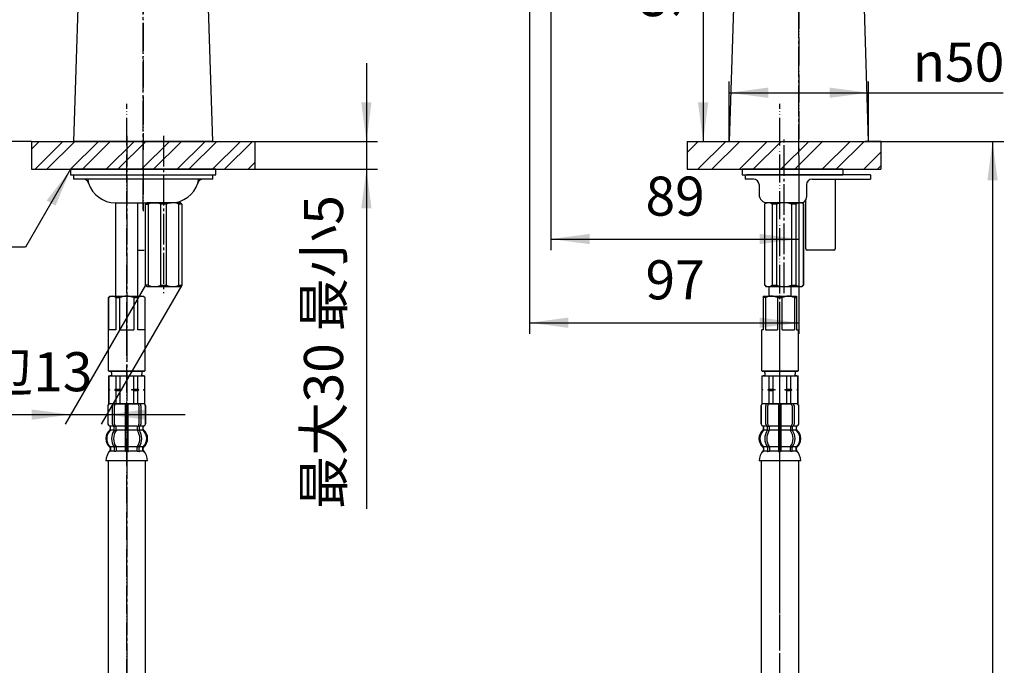
# Model space of a CAD drawing. Units: millimetres. Extents: x 0 to 840, y 0 to 1188.
# Drawn here: x 309 to 662, y 582 to 814 of the extents above; entities that cross this region are included whole.
import ezdxf

# ---------------------------------------------------------------- set-up
doc = ezdxf.new("R2010")
doc.units = ezdxf.units.MM
doc.linetypes.add('DASH_CENTER', pattern=[14, 11, -1, 1, -1])
doc.linetypes.add('PHANTOM', pattern=[13, 10, -1, 0, -1, 0, -1])
doc.layers.add('1', color=7, linetype='Continuous')
doc.styles.add('CONVERTER_11', font='MS Mincho.ttf', dxfattribs={"width": 0.89})
doc.styles.add('CONVERTER_12', font='txt.shx', dxfattribs={"width": 0.9})
doc.dimstyles.new('ME10_DIM_10', dxfattribs={"dimtxt": 14, "dimasz": 14, "dimexe": 4, "dimexo": 0, "dimgap": 4, "dimtad": 1, "dimdsep": 46, "dimtxsty": 'CONVERTER_11', "dimsah": 1, "dimcen": 0.09, "dimclrd": 2, "dimclre": 2, "dimclrt": 7, "dimadec": 0, "dimazin": 0, "dimtfac": 1, "dimtdec": 4, "dimtix": 1, "dimtmove": 0, "dimatfit": 3, "dimfxl": 1, "dimtolj": 1, "dimtzin": 0, "dimarcsym": 0})
doc.dimstyles.new('ME10_DIM_15', dxfattribs={"dimtxt": 14, "dimasz": 14, "dimexe": 4, "dimexo": 0, "dimgap": 4, "dimtad": 1, "dimdsep": 46, "dimtxsty": 'CONVERTER_12', "dimsah": 1, "dimcen": 0.09, "dimclrd": 2, "dimclre": 2, "dimclrt": 7, "dimadec": 0, "dimazin": 0, "dimtfac": 1, "dimtdec": 4, "dimtix": 1, "dimtmove": 0, "dimatfit": 3, "dimfxl": 1, "dimtolj": 1, "dimtzin": 0, "dimarcsym": 0})
doc.dimstyles.new('ME10_DIM_17', dxfattribs={"dimtxt": 14, "dimasz": 14, "dimexe": 4, "dimexo": 0, "dimgap": 4, "dimtad": 1, "dimdsep": 46, "dimtxsty": 'CONVERTER_12', "dimsah": 1, "dimcen": 0.09, "dimclrd": 2, "dimclre": 2, "dimclrt": 7, "dimadec": 0, "dimazin": 0, "dimtfac": 1, "dimtdec": 4, "dimtix": 1, "dimtmove": 0, "dimatfit": 3, "dimfxl": 1, "dimtolj": 1, "dimtzin": 0, "dimarcsym": 0})
doc.dimstyles.new('ME10_DIM_19', dxfattribs={"dimtxt": 14, "dimasz": 14, "dimexe": 4, "dimexo": 0, "dimgap": 4, "dimtad": 1, "dimdsep": 46, "dimtxsty": 'CONVERTER_11', "dimsah": 1, "dimcen": 0.09, "dimclrd": 2, "dimclre": 2, "dimclrt": 7, "dimadec": 0, "dimazin": 0, "dimtfac": 1, "dimtdec": 4, "dimtix": 1, "dimtmove": 0, "dimatfit": 3, "dimfxl": 1, "dimtolj": 1, "dimtzin": 0, "dimarcsym": 0})
doc.dimstyles.new('ME10_DIM_21', dxfattribs={"dimtxt": 14, "dimasz": 14, "dimexe": 4, "dimexo": 0, "dimgap": 4, "dimtad": 1, "dimdsep": 46, "dimtxsty": 'CONVERTER_12', "dimsah": 1, "dimcen": 0.09, "dimclrd": 2, "dimclre": 2, "dimclrt": 7, "dimadec": 0, "dimazin": 0, "dimtfac": 1, "dimtdec": 4, "dimtix": 1, "dimtmove": 0, "dimatfit": 3, "dimfxl": 1, "dimtolj": 1, "dimtzin": 0, "dimarcsym": 0})
doc.dimstyles.new('ME10_DIM_22', dxfattribs={"dimtxt": 14, "dimasz": 14, "dimexe": 4, "dimexo": 0, "dimgap": 4, "dimtad": 1, "dimdsep": 46, "dimtxsty": 'CONVERTER_12', "dimsah": 1, "dimcen": 0.09, "dimclrd": 2, "dimclre": 2, "dimclrt": 7, "dimadec": 0, "dimazin": 0, "dimtfac": 1, "dimtdec": 4, "dimtix": 1, "dimtmove": 0, "dimatfit": 3, "dimfxl": 1, "dimtolj": 1, "dimtzin": 0, "dimarcsym": 0})
doc.dimstyles.new('ME10_DIM_23', dxfattribs={"dimtxt": 14, "dimasz": 14, "dimexe": 4, "dimexo": 0, "dimgap": 4, "dimtad": 1, "dimdsep": 46, "dimtxsty": 'CONVERTER_12', "dimsah": 1, "dimcen": 0.09, "dimclrd": 2, "dimclre": 2, "dimclrt": 7, "dimadec": 0, "dimazin": 0, "dimtfac": 1, "dimtdec": 4, "dimtix": 1, "dimtmove": 0, "dimatfit": 3, "dimfxl": 1, "dimtolj": 1, "dimtzin": 0, "dimarcsym": 0})
doc.dimstyles.new('ME10_DIM_24', dxfattribs={"dimtxt": 14, "dimasz": 14, "dimexe": 4, "dimexo": 0, "dimgap": 4, "dimtad": 1, "dimdsep": 46, "dimtxsty": 'CONVERTER_12', "dimsah": 1, "dimcen": 0.09, "dimclrd": 2, "dimclre": 2, "dimclrt": 7, "dimadec": 0, "dimazin": 0, "dimtfac": 1, "dimtdec": 4, "dimtix": 1, "dimtmove": 0, "dimatfit": 3, "dimfxl": 1, "dimtolj": 1, "dimtzin": 0, "dimarcsym": 0})
doc.dimstyles.get("Standard").update_dxf_attribs({"dimtxt": 0.18, "dimasz": 0.18, "dimexe": 0.18, "dimexo": 0.0625, "dimgap": 0.09, "dimtad": 0, "dimtih": 1, "dimtoh": 1, "dimdec": 4, "dimzin": 0, "dimdsep": 46, "dimtxsty": 'Standard', "dimcen": 0.09, "dimadec": 0, "dimazin": 0, "dimtfac": 1, "dimtdec": 4, "dimtofl": 0, "dimtmove": 0, "dimatfit": 3, "dimfxl": 1, "dimtolj": 1, "dimtzin": 0, "dimarcsym": 0})

# ---------------------------------------------------------------- blocks, each defined once
blk = doc.blocks.new('65-59-_長さ_-C2', base_point=(258.9, 574.93))
at = {"layer": '1', "color": 4, "linetype": 'PHANTOM'}
for p, q in [((347.3, 702.43), (347.3, 783.43)), ((581.4, 702.43), (581.4, 783.43))]:
    blk.add_line(p, q, dxfattribs=at)
at = {"layer": '1', "color": 7, "linetype": 'Continuous'}
for p, q in [((343.3, 747.93), (343.3, 714.43)), ((351.3, 714.43), (351.3, 747.93)), ((577.4, 717.93), (577.4, 714.43)), ((585.4, 714.43), (585.4, 717.93))]:
    blk.add_line(p, q, dxfattribs=at)
blk = doc.blocks.new('33-108X-2K__2', base_point=(2779.53, 1747.8))
at = {"color": 7, "linetype": 'Continuous'}
for p, q in [((340.5, 674.98), (340.5, 668.78)), ((340.57, 674.98), (340.57, 668.78)), ((342.21, 668.58), (342.21, 675.18)), ((342.92, 668.58), (342.92, 675.18)), ((346.8, 675.88), (346.8, 667.88)), ((347.8, 667.88), (347.8, 675.88)), ((351.68, 675.18), (351.68, 668.58)), ((352.38, 675.18), (352.38, 668.58)), ((354.03, 668.78), (354.03, 674.98)), ((354.1, 668.78), (354.1, 674.98)), ((574.6, 674.98), (574.6, 668.78)), ((574.67, 674.98), (574.67, 668.78)), ((576.32, 668.58), (576.32, 675.18)), ((577.03, 668.58), (577.03, 675.18)), ((580.9, 675.88), (580.9, 667.88)), ((581.9, 667.88), (581.9, 675.88)), ((585.78, 675.18), (585.78, 668.58)), ((586.49, 675.18), (586.49, 668.58)), ((588.14, 668.78), (588.14, 674.98)), ((588.2, 668.78), (588.2, 674.98)), ((341.47, 666.6), (341.47, 667.47)), ((342.85, 666.53), (342.85, 667.52)), ((343.47, 667.78), (342.91, 667.78)), ((343.56, 666.53), (343.56, 667.88)), ((346.8, 667.88), (346.8, 666.38)), ((347.3, 667.78), (346.9, 667.78)), ((347.7, 667.78), (347.3, 667.78)), ((347.8, 666.38), (347.8, 667.88)), ((351.04, 667.88), (351.04, 666.53)), ((351.69, 667.78), (351.13, 667.78)), ((351.75, 667.52), (351.75, 666.53)), ((353.13, 667.47), (353.13, 666.6)), ((575.58, 666.6), (575.58, 667.47)), ((576.96, 666.53), (576.96, 667.52)), ((577.57, 667.78), (577.01, 667.78)), ((577.66, 666.53), (577.66, 667.88)), ((580.9, 667.88), (580.9, 666.38)), ((581.4, 667.78), (581, 667.78)), ((581.8, 667.78), (581.4, 667.78)), ((581.9, 666.38), (581.9, 667.88)), ((585.14, 667.88), (585.14, 666.53)), ((585.8, 667.78), (585.24, 667.78)), ((585.85, 667.52), (585.85, 666.53)), ((587.23, 667.47), (587.23, 666.6)), ((343.42, 666.28), (342.91, 666.28)), ((346.8, 666.38), (346.8, 660.38)), ((347.3, 666.28), (346.9, 666.28)), ((347.7, 666.28), (347.3, 666.28)), ((347.8, 660.38), (347.8, 666.38)), ((351.69, 666.28), (351.18, 666.28)), ((577.53, 666.28), (577.01, 666.28)), ((580.9, 666.38), (580.9, 660.38)), ((581.4, 666.28), (581, 666.28)), ((581.8, 666.28), (581.4, 666.28)), ((581.9, 660.38), (581.9, 666.38)), ((585.8, 666.28), (585.28, 666.28)), ((342.85, 660.22), (342.85, 659.03)), ((343.42, 660.48), (342.91, 660.48)), ((343.56, 660.22), (343.56, 659.03)), ((346.8, 660.38), (346.8, 659.03)), ((347.3, 660.48), (346.9, 660.48)), ((347.7, 660.48), (347.3, 660.48)), ((347.8, 659.03), (347.8, 660.38)), ((351.04, 659.03), (351.04, 660.22)), ((351.69, 660.48), (351.18, 660.48)), ((351.75, 659.03), (351.75, 660.22)), ((576.96, 660.22), (576.96, 659.03)), ((577.53, 660.48), (577.01, 660.48)), ((577.66, 660.22), (577.66, 659.03)), ((580.9, 660.38), (580.9, 659.03)), ((581.4, 660.48), (581, 660.48)), ((581.8, 660.48), (581.4, 660.48)), ((581.9, 659.03), (581.9, 660.38)), ((585.14, 659.03), (585.14, 660.22)), ((585.8, 660.48), (585.28, 660.48)), ((585.85, 659.03), (585.85, 660.22)), ((347.3, 658.78), (346.9, 658.78)), ((347.7, 658.78), (347.3, 658.78)), ((581.4, 658.78), (581, 658.78)), ((581.8, 658.78), (581.4, 658.78))]:
    blk.add_line(p, q, dxfattribs=at)
for centre, radius, start, end in [((341.4, 674.98), 0.9, 90, 180), ((341.47, 674.98), 0.9, 90, 180), ((342.91, 675.18), 0.7, 90, 180), ((343.62, 675.18), 0.7, 90, 180), ((350.98, 675.18), 0.7, 0, 90), ((351.68, 675.18), 0.7, 0, 90), ((353.13, 674.98), 0.9, 0, 90), ((353.2, 674.98), 0.9, 0, 90), ((575.5, 674.98), 0.9, 90, 180), ((575.57, 674.98), 0.9, 90, 180), ((577.02, 675.18), 0.7, 90, 180), ((577.73, 675.18), 0.7, 90, 180), ((585.08, 675.18), 0.7, 0, 90), ((585.79, 675.18), 0.7, 0, 90), ((587.24, 674.98), 0.9, 0, 90), ((587.3, 674.98), 0.9, 0, 90), ((341.4, 668.78), 0.9, 180, 249.0752), ((341.47, 668.78), 0.9, 180, 249.2267), ((340.9, 667.47), 0.5, 0, 69.0752), ((340.97, 667.47), 0.5, 0, 69.2267), ((342.91, 668.58), 0.7, 180, 242.0929), ((342.35, 667.52), 0.5, 46.1287, 62.0929), ((342.35, 667.52), 0.5, 0, 46.1287), ((342.93, 667.96), 0.183, 239.0083, 264.129), ((343.62, 668.58), 0.7, 180, 264.9476), ((343.44, 667.9), 0.119, 281.27, 316.7733), ((343.62, 668.58), 0.7, 264.9476, 270), ((350.98, 668.58), 0.7, 270, 275.0524), ((350.98, 668.58), 0.7, 275.0524, 0), ((351.16, 667.9), 0.119, 223.2267, 258.73), ((351.67, 667.96), 0.183, 275.871, 300.9917), ((352.25, 667.52), 0.5, 133.8713, 180), ((352.25, 667.52), 0.5, 117.9071, 133.8713), ((351.68, 668.58), 0.7, 297.9071, 0), ((353.63, 667.47), 0.5, 110.7733, 180), ((353.7, 667.47), 0.5, 110.9248, 180), ((353.13, 668.78), 0.9, 290.7733, 0), ((353.2, 668.78), 0.9, 290.9248, 0), ((575.5, 668.78), 0.9, 180, 249.0752), ((575.57, 668.78), 0.9, 180, 249.2267), ((575, 667.47), 0.5, 0, 69.0752), ((575.08, 667.47), 0.5, 0, 69.2267), ((577.02, 668.58), 0.7, 180, 242.0929), ((576.46, 667.52), 0.5, 46.1287, 62.0929), ((576.46, 667.52), 0.5, 0, 46.1287), ((577.03, 667.96), 0.183, 239.0083, 264.129), ((577.73, 668.58), 0.7, 180, 264.9476), ((577.55, 667.9), 0.119, 281.27, 316.7733), ((577.73, 668.58), 0.7, 264.9476, 270), ((585.08, 668.58), 0.7, 270, 275.0524), ((585.08, 668.58), 0.7, 275.0524, 0), ((585.26, 667.9), 0.119, 223.2267, 258.73), ((585.78, 667.96), 0.183, 275.871, 300.9917), ((586.35, 667.52), 0.5, 133.8713, 180), ((586.35, 667.52), 0.5, 117.9071, 133.8713), ((585.79, 668.58), 0.7, 297.9071, 0), ((587.73, 667.47), 0.5, 110.7733, 180), ((587.8, 667.47), 0.5, 110.9248, 180), ((587.24, 668.78), 0.9, 290.7733, 0), ((587.3, 668.78), 0.9, 290.9248, 0), ((344.12, 663.38), 4, 134.3598, 225.5786), ((340.97, 666.6), 0.5, 314.3598, 0), ((347.07, 663.38), 5.18, 146.2456, 213.7544), ((347.78, 663.38), 5.18, 146.2456, 213.7544), ((342.35, 666.53), 0.5, 326.2456, 341.8773), ((342.35, 666.53), 0.5, 341.8773, 0), ((343.06, 666.53), 0.5, 326.2456, 0), ((351.54, 666.53), 0.5, 180, 213.7544), ((346.82, 663.38), 5.18, 326.2456, 33.7544), ((352.25, 666.53), 0.5, 180, 198.1227), ((352.25, 666.53), 0.5, 198.1227, 213.7544), ((347.52, 663.38), 5.18, 326.2456, 33.7544), ((353.63, 666.6), 0.5, 180, 225.6402), ((350.48, 663.38), 4, 314.4214, 45.6402), ((578.22, 663.38), 4, 134.3598, 225.5786), ((575.08, 666.6), 0.5, 314.3598, 0), ((581.18, 663.38), 5.18, 146.2456, 213.7544), ((581.89, 663.38), 5.18, 146.2456, 213.7544), ((576.46, 666.53), 0.5, 326.2456, 341.8773), ((576.46, 666.53), 0.5, 341.8773, 0), ((577.16, 666.53), 0.5, 326.2456, 0), ((585.64, 666.53), 0.5, 180, 213.7544), ((580.92, 663.38), 5.18, 326.2456, 33.7544), ((586.35, 666.53), 0.5, 180, 198.1227), ((586.35, 666.53), 0.5, 198.1227, 213.7544), ((581.63, 663.38), 5.18, 326.2456, 33.7544), ((587.73, 666.6), 0.5, 180, 225.6402), ((584.58, 663.38), 4, 314.4214, 45.6402), ((340.97, 660.16), 0.5, 0, 45.5786), ((342.35, 660.22), 0.5, 18.1227, 33.7544), ((342.35, 660.22), 0.5, 0, 18.1227), ((343.06, 660.22), 0.5, 0, 33.7544), ((351.54, 660.22), 0.5, 146.2456, 180), ((352.25, 660.22), 0.5, 161.8773, 180), ((352.25, 660.22), 0.5, 146.2456, 161.8773), ((353.63, 660.16), 0.5, 134.4214, 180), ((575.07, 660.16), 0.5, 0, 45.5786), ((576.46, 660.22), 0.5, 18.1227, 33.7544), ((576.46, 660.22), 0.5, 0, 18.1227), ((577.16, 660.22), 0.5, 0, 33.7544), ((585.64, 660.22), 0.5, 146.2456, 180), ((586.35, 660.22), 0.5, 161.8773, 180), ((586.35, 660.22), 0.5, 146.2456, 161.8773), ((587.74, 660.16), 0.5, 134.4214, 180), ((341.34, 658.88), 0.1, 270, 337.9263), ((340.97, 659.03), 0.5, 337.9263, 0), ((342.35, 659.03), 0.5, 327.0486, 342.504), ((342.35, 659.03), 0.5, 342.504, 0), ((343.06, 659.03), 0.5, 327.0486, 0), ((346.3, 659.03), 0.5, 327.0486, 342.504), ((346.3, 659.03), 0.5, 342.504, 0), ((348.3, 659.03), 0.5, 180, 197.496), ((348.3, 659.03), 0.5, 197.496, 212.9514), ((351.54, 659.03), 0.5, 180, 212.9514), ((352.25, 659.03), 0.5, 180, 197.496), ((352.25, 659.03), 0.5, 197.496, 212.9514), ((353.63, 659.03), 0.5, 180, 202.0737), ((353.26, 658.88), 0.1, 202.0737, 270), ((575.44, 658.88), 0.1, 270, 337.9263), ((575.07, 659.03), 0.5, 337.9263, 0), ((576.46, 659.03), 0.5, 327.0486, 342.504), ((576.46, 659.03), 0.5, 342.504, 0), ((577.16, 659.03), 0.5, 327.0486, 0), ((580.4, 659.03), 0.5, 327.0486, 342.504), ((580.4, 659.03), 0.5, 342.504, 0), ((582.4, 659.03), 0.5, 180, 197.496), ((582.4, 659.03), 0.5, 197.496, 212.9514), ((585.64, 659.03), 0.5, 180, 212.9514), ((586.35, 659.03), 0.5, 180, 197.496), ((586.35, 659.03), 0.5, 197.496, 212.9514), ((587.74, 659.03), 0.5, 180, 202.0737), ((587.37, 658.88), 0.1, 202.0737, 270)]:
    blk.add_arc(centre, radius, start, end, dxfattribs=at)
at = {"layer": '1', "color": 7, "linetype": 'Continuous'}
for p, q in [((341.63, 675.88), (341.4, 675.88)), ((342.91, 675.88), (341.63, 675.88)), ((351.68, 675.88), (342.91, 675.88)), ((344.52, 675.88), (343.63, 675.88)), ((352.96, 675.88), (351.68, 675.88)), ((353.2, 675.88), (352.96, 675.88)), ((575.74, 675.88), (575.5, 675.88)), ((577.02, 675.88), (575.74, 675.88)), ((585.79, 675.88), (577.02, 675.88)), ((578.62, 675.88), (577.74, 675.88)), ((587.07, 675.88), (585.79, 675.88)), ((587.3, 675.88), (587.07, 675.88)), ((341.47, 667.88), (341.4, 667.88)), ((341.4, 667.47), (341.4, 666.82)), ((342.7, 667.88), (341.47, 667.88)), ((346.8, 667.88), (343.62, 667.88)), ((350.98, 667.88), (347.8, 667.88)), ((353.13, 667.88), (351.9, 667.88)), ((353.2, 667.88), (353.13, 667.88)), ((353.2, 666.82), (353.2, 667.47)), ((575.58, 667.88), (575.5, 667.88)), ((575.5, 667.47), (575.5, 666.82)), ((576.8, 667.88), (575.57, 667.88)), ((580.9, 667.88), (577.73, 667.88)), ((585.08, 667.88), (581.9, 667.88)), ((587.24, 667.88), (586, 667.88)), ((587.3, 667.88), (587.23, 667.88)), ((587.3, 666.82), (587.3, 667.47)), ((342.83, 666.38), (341.47, 666.38)), ((346.8, 666.38), (343.56, 666.38)), ((351.04, 666.38), (347.8, 666.38)), ((353.13, 666.38), (351.77, 666.38)), ((576.93, 666.38), (575.58, 666.38)), ((580.9, 666.38), (577.66, 666.38)), ((585.14, 666.38), (581.9, 666.38)), ((587.23, 666.38), (585.88, 666.38)), ((341.4, 659.94), (341.4, 659.37)), ((342.83, 660.38), (341.47, 660.38)), ((341.47, 660.16), (341.47, 659.03)), ((346.8, 660.38), (343.56, 660.38)), ((351.04, 660.38), (347.8, 660.38)), ((353.13, 660.38), (351.77, 660.38)), ((353.13, 659.03), (353.13, 660.16)), ((353.2, 659.37), (353.2, 659.94)), ((575.5, 659.94), (575.5, 659.37)), ((576.93, 660.38), (575.57, 660.38)), ((575.57, 660.16), (575.57, 659.03)), ((580.9, 660.38), (577.66, 660.38)), ((585.14, 660.38), (581.9, 660.38)), ((587.24, 660.38), (585.88, 660.38)), ((587.24, 659.03), (587.24, 660.16)), ((587.3, 659.37), (587.3, 659.94)), ((342.21, 658.88), (341.47, 658.88)), ((342.83, 658.88), (342.21, 658.88)), ((343.42, 658.78), (342.91, 658.78)), ((346.78, 658.88), (343.56, 658.88)), ((351.04, 658.88), (347.82, 658.88)), ((351.69, 658.78), (351.18, 658.78)), ((352.38, 658.88), (351.77, 658.88)), ((353.13, 658.88), (352.38, 658.88)), ((576.32, 658.88), (575.57, 658.88)), ((576.93, 658.88), (576.32, 658.88)), ((577.53, 658.78), (577.01, 658.78)), ((580.88, 658.88), (577.66, 658.88)), ((585.14, 658.88), (581.93, 658.88)), ((585.8, 658.78), (585.28, 658.78)), ((586.49, 658.88), (585.87, 658.88)), ((587.24, 658.88), (586.49, 658.88)), ((347.3, 655.38), (339.82, 655.38)), ((354.78, 655.38), (347.3, 655.38)), ((581.4, 655.38), (573.92, 655.38)), ((588.89, 655.38), (581.4, 655.38))]:
    blk.add_line(p, q, dxfattribs=at)
for centre, radius, start, end in [((343.8, 663.38), 4, 130.1286, 180), ((340.9, 666.82), 0.5, 310.1286, 0), ((353.7, 666.82), 0.5, 180, 229.8714), ((350.8, 663.38), 4, 0, 49.8714), ((577.9, 663.38), 4, 130.1286, 180), ((575, 666.82), 0.5, 310.1286, 0), ((587.8, 666.82), 0.5, 180, 229.8714), ((584.9, 663.38), 4, 0, 49.8714), ((343.8, 663.38), 4, 180, 229.8714), ((340.9, 659.94), 0.5, 0, 49.8714), ((353.7, 659.94), 0.5, 130.1286, 180), ((350.8, 663.38), 4, 310.1286, 0), ((577.9, 663.38), 4, 180, 229.8714), ((575, 659.94), 0.5, 0, 49.8714), ((587.8, 659.94), 0.5, 130.1286, 180), ((584.9, 663.38), 4, 310.1286, 0), ((345.71, 655.16), 5.9, 138.3169, 177.8329), ((340.9, 659.37), 0.5, 324.2607, 0), ((353.7, 659.37), 0.5, 180, 215.7393), ((348.89, 655.16), 5.9, 2.1671, 41.6831), ((579.81, 655.16), 5.9, 138.3169, 177.8329), ((575, 659.37), 0.5, 324.2607, 0), ((587.8, 659.37), 0.5, 180, 215.7393), ((582.99, 655.16), 5.9, 2.1671, 41.6831)]:
    blk.add_arc(centre, radius, start, end, dxfattribs=at)
blk = doc.blocks.new('33-71A', base_point=(593.55, 1154.21))
at = {"color": 7, "linetype": 'Continuous'}
for p, q in [((340.8, 685.88), (340.86, 685.88)), ((340.86, 685.88), (343.36, 685.88)), ((343.36, 685.88), (344.8, 685.88)), ((344.8, 685.88), (347.3, 685.88)), ((347.3, 685.88), (349.8, 685.88)), ((349.8, 685.88), (351.25, 685.88)), ((351.25, 685.88), (353.75, 685.88)), ((353.75, 685.88), (353.8, 685.88)), ((574.91, 685.88), (574.96, 685.88)), ((574.96, 685.88), (577.46, 685.88)), ((577.46, 685.88), (578.91, 685.88)), ((578.91, 685.88), (581.41, 685.88)), ((581.41, 685.88), (583.91, 685.88)), ((583.91, 685.88), (585.35, 685.88)), ((585.35, 685.88), (587.85, 685.88)), ((587.85, 685.88), (587.91, 685.88))]:
    blk.add_line(p, q, dxfattribs=at)
at = {"layer": '1', "color": 7, "linetype": 'Continuous'}
for p, q in [((340.8, 685.88), (340.8, 681.1)), ((340.86, 685.88), (340.86, 681.1)), ((341.9, 685.88), (341.3, 685.88)), ((341.9, 686.96), (341.9, 687.43)), ((341.9, 686.96), (341.9, 685.88)), ((341.9, 685.88), (347.3, 685.88)), ((343.36, 685.88), (343.36, 681.1)), ((344.8, 685.88), (344.8, 681.1)), ((347.3, 685.88), (352.7, 685.88)), ((349.8, 681.1), (349.8, 685.88)), ((351.25, 681.1), (351.25, 685.88)), ((352.7, 687.43), (352.7, 686.49)), ((352.7, 685.88), (352.7, 686.49)), ((353.3, 685.88), (352.7, 685.88)), ((353.75, 681.1), (353.75, 685.88)), ((353.8, 681.1), (353.8, 685.88)), ((574.91, 685.88), (574.91, 681.1)), ((574.96, 685.88), (574.96, 681.1)), ((576.01, 685.88), (575.41, 685.88)), ((576.01, 686.96), (576.01, 687.43)), ((576.01, 686.96), (576.01, 685.88)), ((576.01, 685.88), (581.41, 685.88)), ((577.46, 685.88), (577.46, 681.1)), ((578.91, 685.88), (578.91, 681.1)), ((581.41, 685.88), (586.81, 685.88)), ((583.91, 681.1), (583.91, 685.88)), ((585.35, 681.1), (585.35, 685.88)), ((586.81, 687.43), (586.81, 686.49)), ((586.81, 685.88), (586.81, 686.49)), ((587.41, 685.88), (586.81, 685.88)), ((587.85, 681.1), (587.85, 685.88)), ((587.91, 681.1), (587.91, 685.88)), ((340.86, 681.1), (340.8, 681.1)), ((340.8, 681.1), (340.8, 680.88)), ((340.86, 681.1), (341.23, 680.88)), ((343.36, 681.1), (342.98, 680.88)), ((343.36, 681.1), (344.8, 681.1)), ((344.8, 681.1), (345.55, 680.88)), ((349.05, 680.88), (349.8, 681.1)), ((349.8, 681.1), (351.25, 681.1)), ((351.62, 680.88), (351.25, 681.1)), ((353.37, 680.88), (353.75, 681.1)), ((353.8, 681.1), (353.75, 681.1)), ((353.8, 680.88), (353.8, 681.1)), ((574.91, 681.1), (574.91, 680.88)), ((574.96, 681.1), (574.91, 681.1)), ((574.96, 681.1), (575.34, 680.88)), ((577.46, 681.1), (577.09, 680.88)), ((577.46, 681.1), (578.91, 681.1)), ((578.91, 681.1), (579.66, 680.88)), ((583.16, 680.88), (583.91, 681.1)), ((583.91, 681.1), (585.35, 681.1)), ((585.73, 680.88), (585.35, 681.1)), ((587.48, 680.88), (587.85, 681.1)), ((587.91, 681.1), (587.85, 681.1)), ((587.91, 680.88), (587.91, 681.1)), ((341.23, 680.88), (340.8, 680.88)), ((340.8, 680.88), (340.8, 680.66)), ((340.86, 680.66), (340.8, 680.66)), ((340.8, 680.66), (340.8, 675.88)), ((341.23, 680.88), (340.86, 680.66)), ((340.86, 680.66), (340.86, 675.88)), ((342.98, 680.88), (343.36, 680.66)), ((345.55, 680.88), (342.98, 680.88)), ((343.36, 680.66), (344.8, 680.66)), ((343.36, 680.66), (343.36, 675.88)), ((345.55, 680.88), (344.8, 680.66)), ((344.8, 680.66), (344.8, 675.88)), ((349.8, 680.66), (349.05, 680.88)), ((351.62, 680.88), (349.05, 680.88)), ((349.8, 680.66), (351.25, 680.66)), ((349.8, 675.88), (349.8, 680.66)), ((351.25, 680.66), (351.62, 680.88)), ((351.25, 675.88), (351.25, 680.66)), ((353.75, 680.66), (353.37, 680.88)), ((353.8, 680.88), (353.37, 680.88)), ((353.75, 675.88), (353.75, 680.66)), ((353.8, 680.66), (353.75, 680.66)), ((353.8, 680.66), (353.8, 680.88)), ((353.8, 675.88), (353.8, 680.66)), ((574.91, 680.88), (574.91, 680.66)), ((575.34, 680.88), (574.91, 680.88)), ((574.91, 680.66), (574.91, 675.88)), ((574.96, 680.66), (574.91, 680.66)), ((575.34, 680.88), (574.96, 680.66)), ((574.96, 680.66), (574.96, 675.88)), ((579.66, 680.88), (577.09, 680.88)), ((577.09, 680.88), (577.46, 680.66)), ((577.46, 680.66), (577.46, 675.88)), ((577.46, 680.66), (578.91, 680.66)), ((579.66, 680.88), (578.91, 680.66)), ((578.91, 680.66), (578.91, 675.88)), ((585.73, 680.88), (583.16, 680.88)), ((583.91, 680.66), (583.16, 680.88)), ((583.91, 675.88), (583.91, 680.66)), ((583.91, 680.66), (585.35, 680.66)), ((585.35, 680.66), (585.73, 680.88)), ((585.35, 675.88), (585.35, 680.66)), ((587.91, 680.88), (587.48, 680.88)), ((587.85, 680.66), (587.48, 680.88)), ((587.91, 680.66), (587.85, 680.66)), ((587.85, 675.88), (587.85, 680.66)), ((587.91, 680.66), (587.91, 680.88)), ((587.91, 675.88), (587.91, 680.66)), ((340.86, 675.88), (340.8, 675.88)), ((343.36, 675.88), (340.86, 675.88)), ((343.36, 675.88), (344.8, 675.88)), ((344.8, 675.88), (347.3, 675.88)), ((347.3, 675.88), (349.8, 675.88)), ((349.8, 675.88), (351.25, 675.88)), ((353.75, 675.88), (351.25, 675.88)), ((353.8, 675.88), (353.75, 675.88)), ((574.96, 675.88), (574.91, 675.88)), ((577.46, 675.88), (574.96, 675.88)), ((577.46, 675.88), (578.91, 675.88)), ((578.91, 675.88), (581.41, 675.88)), ((581.41, 675.88), (583.91, 675.88)), ((583.91, 675.88), (585.35, 675.88)), ((587.85, 675.88), (585.35, 675.88)), ((587.91, 675.88), (587.85, 675.88))]:
    blk.add_line(p, q, dxfattribs=at)
blk = doc.blocks.new('33-108X-1', base_point=(593.34, 1090.47))
at = {"color": 4, "linetype": 'PHANTOM'}
blk.add_line((581.4, 349.88), (581.4, 705.88), dxfattribs=at)
at = {"layer": '1', "color": 4, "linetype": 'PHANTOM'}
blk.add_line((347.3, 349.88), (347.3, 705.88), dxfattribs=at)
at = {"layer": '1', "color": 7, "linetype": 'Continuous'}
for p, q in [((340.6, 655.38), (340.6, 650.92)), ((340.6, 655.38), (340.6, 388.88)), ((354, 645.62), (354, 655.38)), ((354, 388.88), (354, 655.38)), ((574.7, 655.38), (574.7, 388.88)), ((588.1, 655.38), (588.1, 388.88))]:
    blk.add_line(p, q, dxfattribs=at)
blk = doc.blocks.new('33-108BX', base_point=(600.05, 1087.97))
at = {"layer": '1'}
for name, p in [('33-108X-1', (593.34, 1090.47)), ('33-71A', (593.55, 1154.21)), ('33-108X-2K__2', (2779.53, 1747.8))]:
    blk.add_blockref(name, p, dxfattribs=at)
blk = doc.blocks.new('33-109A-C2', base_point=(678.9, 574.93))
at = {"layer": '1', "color": 7, "linetype": 'Continuous'}
for p, q in [((340.8, 713.93), (341.3, 714.43)), ((340.8, 713.93), (340.85, 713.93)), ((340.8, 687.63), (340.8, 713.93)), ((340.85, 702.43), (340.85, 713.93)), ((341.3, 714.43), (347.3, 714.43)), ((343.35, 713.93), (343.35, 702.43)), ((343.35, 713.93), (344.8, 713.93)), ((344.8, 702.43), (344.8, 713.93)), ((347.3, 714.43), (353.3, 714.43)), ((349.8, 713.93), (351.25, 713.93)), ((349.8, 713.93), (349.8, 702.43)), ((351.25, 702.43), (351.25, 713.93)), ((353.3, 714.43), (353.8, 713.93)), ((353.75, 713.93), (353.75, 702.43)), ((353.75, 713.93), (353.8, 713.93)), ((353.8, 713.93), (353.8, 687.63)), ((575.4, 714.43), (587.4, 714.43)), ((575.4, 714.43), (575.4, 713.93)), ((575.4, 713.93), (575.4, 702.43)), ((576.24, 713.93), (575.4, 713.93)), ((576.24, 713.93), (576.24, 713.93)), ((576.24, 713.93), (576.24, 702.43)), ((576.24, 713.93), (576.24, 713.93)), ((580.57, 713.93), (582.24, 713.93)), ((580.57, 713.93), (580.57, 702.43)), ((582.24, 702.43), (582.24, 713.93)), ((586.57, 713.93), (587.4, 713.93)), ((586.57, 713.93), (586.57, 702.43)), ((587.4, 714.43), (587.4, 713.93)), ((587.4, 713.93), (587.4, 702.43)), ((343.35, 702.43), (340.85, 702.43)), ((344.8, 702.43), (347.3, 702.43)), ((347.3, 702.43), (349.8, 702.43)), ((353.75, 702.43), (351.25, 702.43)), ((574.9, 687.63), (574.9, 702.43)), ((575.4, 702.43), (574.9, 702.43)), ((576.24, 702.43), (580.57, 702.43)), ((582.24, 702.43), (586.57, 702.43)), ((587.4, 702.43), (587.9, 702.43)), ((587.9, 702.43), (587.9, 687.63)), ((341, 687.43), (340.8, 687.63)), ((340.8, 687.63), (353.8, 687.63)), ((347.3, 687.43), (341, 687.43)), ((353.6, 687.43), (347.3, 687.43)), ((353.8, 687.63), (353.6, 687.43)), ((575.1, 687.43), (574.9, 687.63)), ((574.9, 687.63), (587.9, 687.63)), ((581.4, 687.43), (575.1, 687.43)), ((587.7, 687.43), (581.4, 687.43)), ((587.9, 687.63), (587.7, 687.43))]:
    blk.add_line(p, q, dxfattribs=at)
for centre, radius, start, end in [((342.1, 712.62), 1.81, 46.3972, 133.6028), ((347.3, 707.93), 6.5, 90, 112.6199), ((347.3, 707.93), 6.5, 67.3801, 90), ((352.5, 712.62), 1.81, 46.3972, 133.6028), ((578.4, 709.49), 4.94, 63.9922, 116.0078), ((584.4, 709.49), 4.94, 63.9922, 116.0078)]:
    blk.add_arc(centre, radius, start, end, dxfattribs=at)
blk = doc.blocks.new('胴', base_point=(946.95, 1172.15))
at = {"layer": '1', "color": 4, "linetype": 'PHANTOM'}
for p, q in [((353.2, 957.64), (353.2, 766.93)), ((588.2, 952.32), (588.2, 766.93))]:
    blk.add_line(p, q, dxfattribs=at)
at = {"layer": '1', "color": 7, "linetype": 'Continuous'}
for p, q in [((613.2, 769.93), (607.55, 946.9)), ((333.19, 926.23), (328.2, 769.93)), ((378.2, 769.93), (373.21, 926.23)), ((566.78, 881.95), (563.2, 769.93)), ((378.2, 769.93), (328.2, 769.93)), ((563.2, 769.93), (613.2, 769.93))]:
    blk.add_line(p, q, dxfattribs=at)
blk = doc.blocks.new('73-17', base_point=(2348.64, 2223.3))
at = {"layer": '1', "color": 4, "linetype": 'PHANTOM'}
blk.add_line((353.2, 760.93), (353.2, 744.93), dxfattribs=at)
at = {"layer": '1', "color": 7, "linetype": 'Continuous'}
for p, q in [((328.2, 757.93), (378.2, 757.93)), ((328.2, 757.93), (328.2, 756.43)), ((331.73, 756.43), (328.2, 756.43)), ((333.32, 756.43), (331.73, 756.43)), ((373.09, 756.43), (333.32, 756.43)), ((374.68, 756.43), (373.09, 756.43)), ((378.2, 756.43), (374.68, 756.43)), ((378.2, 756.43), (378.2, 757.93)), ((568.91, 757.93), (569.41, 757.93)), ((568.91, 757.93), (568.91, 756.43)), ((571.91, 756.43), (568.91, 756.43)), ((613.91, 757.93), (569.41, 757.93)), ((592.91, 756.43), (613.91, 756.43)), ((613.91, 757.93), (613.91, 756.43)), ((573.91, 754.43), (573.91, 750.93)), ((590.91, 754.43), (590.91, 749.93)), ((343.2, 747.93), (363.2, 747.93)), ((588.91, 747.93), (576.91, 747.93))]:
    blk.add_line(p, q, dxfattribs=at)
for centre, radius, start, end in [((331.73, 754.43), 2, 16.9578, 90), ((374.68, 754.43), 2, 90, 163.0422), ((571.91, 754.43), 2, 0, 90), ((592.91, 754.43), 2, 90, 180), ((343.2, 757.93), 10, 196.9578, 270), ((363.2, 757.93), 10, 270, 343.0422), ((576.91, 750.93), 3, 180, 270), ((588.91, 749.93), 2, 270, 0)]:
    blk.add_arc(centre, radius, start, end, dxfattribs=at)
at = {"layer": '1', "color": 2, "linetype": 'Continuous'}
for centre, start, end in [((343.2, 757.93), 188.6269, 196.9578), ((363.2, 757.93), 343.0422, 351.3731)]:
    blk.add_arc(centre, 10, start, end, dxfattribs=at)
blk = doc.blocks.new('96-50', base_point=(247.82, 419.1))
at = {"layer": '1', "color": 7, "linetype": 'Continuous'}
for p, q in [((327.2, 759.93), (327.2, 757.93)), ((379.2, 759.93), (327.2, 759.93)), ((379.2, 757.93), (379.2, 759.93)), ((567.91, 759.93), (567.91, 757.93)), ((578.9, 759.93), (567.91, 759.93)), ((603.91, 759.93), (578.9, 759.93)), ((603.91, 759.93), (603.91, 757.93)), ((327.2, 757.93), (379.2, 757.93)), ((567.91, 757.93), (603.91, 757.93))]:
    blk.add_line(p, q, dxfattribs=at)
blk = doc.blocks.new('台', base_point=(540.45, -56.76))
at = {"layer": '1', "linetype": 'Continuous'}
h = blk.add_hatch(dxfattribs=at)
h.set_pattern_fill('CUSTOM16', color=2, scale=3, angle=45, pattern_type=2)
h.set_pattern_definition([(45, (0, 0), (-12.72792, 1e-15), []), (45, (2.121, -2.121), (-12.72792, 1e-15), [])])
h.paths.add_polyline_path([(393.2, 769.93), (393.2, 759.93), (313.2, 759.93), (313.2, 769.93), (390.7, 769.93)])
h = blk.add_hatch(dxfattribs=at)
h.set_pattern_fill('CUSTOM15', color=2, scale=3.5, angle=45, pattern_type=2)
h.set_pattern_definition([(45, (0, 0), (-14.84924, 2e-15), []), (45, (2.475, -2.475), (-14.84924, 2e-15), [])])
h.paths.add_polyline_path([(611.9, 769.93), (617.6, 769.93), (617.6, 759.93), (548.2, 759.93), (548.2, 769.93), (609.4, 769.93)])
at = {"layer": '1', "color": 4, "linetype": 'PHANTOM'}
for p, q in [((313.2, 769.93), (313.2, 759.93)), ((393.2, 769.93), (393.2, 759.93)), ((548.2, 769.93), (548.2, 759.93)), ((617.6, 769.93), (617.6, 759.93))]:
    blk.add_line(p, q, dxfattribs=at)
at = {"layer": '1', "color": 2, "linetype": 'Continuous'}
for p, q in [((313.2, 769.93), (390.7, 769.93)), ((390.7, 769.93), (393.2, 769.93)), ((548.2, 769.93), (609.4, 769.93)), ((609.4, 769.93), (611.9, 769.93)), ((617.6, 769.93), (611.9, 769.93)), ((611.9, 769.93), (617.6, 769.93)), ((313.2, 759.93), (393.2, 759.93)), ((548.2, 759.93), (617.6, 759.93))]:
    blk.add_line(p, q, dxfattribs=at)
blk = doc.blocks.new('32-126', base_point=(1698.45, 1938.15))
at = {"layer": '1', "color": 7, "linetype": 'Continuous'}
for p, q in [((354.5, 747.93), (354, 747.43)), ((354, 747.43), (355, 747.43)), ((354, 718.43), (354, 747.43)), ((366.5, 747.93), (354.5, 747.93)), ((355, 747.43), (355, 718.43)), ((361.5, 747.43), (359.5, 747.43)), ((359.5, 718.43), (359.5, 747.43)), ((361.5, 747.43), (361.5, 718.43)), ((366, 718.43), (366, 747.43)), ((367, 747.43), (366, 747.43)), ((367, 747.43), (366.5, 747.93)), ((367, 747.43), (367, 718.43)), ((575.99, 747.5), (575.91, 747.43)), ((575.91, 747.43), (575.91, 718.43)), ((576.41, 747.93), (575.99, 747.5)), ((575.99, 718.36), (575.99, 747.5)), ((577.41, 747.93), (576.41, 747.93)), ((582.91, 747.93), (577.41, 747.93)), ((578.58, 747.43), (578.58, 718.43)), ((580.32, 747.43), (578.58, 747.43)), ((580.32, 718.43), (580.32, 747.43)), ((588.41, 747.93), (582.91, 747.93)), ((587.24, 747.43), (585.51, 747.43)), ((585.51, 747.43), (585.51, 718.43)), ((587.24, 718.43), (587.24, 747.43)), ((589.41, 747.93), (588.41, 747.93)), ((589.84, 747.5), (589.41, 747.93)), ((589.91, 747.43), (589.84, 747.5)), ((589.84, 747.5), (589.84, 718.36)), ((589.91, 718.43), (589.91, 747.43)), ((354, 718.43), (354.5, 717.93)), ((355, 718.43), (354, 718.43)), ((354.5, 717.93), (366.5, 717.93)), ((359.5, 718.43), (361.5, 718.43)), ((366, 718.43), (367, 718.43)), ((366.5, 717.93), (367, 718.43)), ((575.91, 718.43), (575.99, 718.36)), ((575.99, 718.36), (576.41, 717.93)), ((576.41, 717.93), (577.41, 717.93)), ((577.41, 717.93), (582.91, 717.93)), ((578.58, 718.43), (580.32, 718.43)), ((582.91, 717.93), (588.41, 717.93)), ((585.51, 718.43), (587.24, 718.43)), ((588.41, 717.93), (589.41, 717.93)), ((589.41, 717.93), (589.84, 718.36)), ((589.84, 718.36), (589.91, 718.43))]:
    blk.add_line(p, q, dxfattribs=at)
for centre, radius, start, end in [((357.25, 742.62), 5.31, 64.9424, 115.0576), ((363.75, 742.62), 5.31, 64.9424, 115.0576), ((577.24, 745.88), 2.05, 49.1583, 127.6759), ((582.91, 740.93), 7, 90, 111.7868), ((582.91, 740.93), 7, 68.2132, 90), ((588.59, 745.88), 2.05, 52.3241, 130.8417), ((357.25, 723.24), 5.31, 244.9424, 295.0576), ((363.75, 723.24), 5.31, 244.9424, 295.0576), ((577.24, 719.98), 2.05, 232.3241, 310.8417), ((582.91, 724.93), 7, 248.2132, 270), ((582.91, 724.93), 7, 270, 291.7868), ((588.59, 719.98), 2.05, 229.1583, 307.6759)]:
    blk.add_arc(centre, radius, start, end, dxfattribs=at)
blk = doc.blocks.new('基盤ベース', base_point=(896.63, 737.36))
at = {"layer": '1', "color": 7, "linetype": 'Continuous'}
for p, q in [((601.2, 756.43), (601.2, 731.43)), ((590.7, 731.43), (590.7, 749.04)), ((351.3, 730.93), (353.51, 730.93)), ((600.7, 730.93), (591.2, 730.93))]:
    blk.add_line(p, q, dxfattribs=at)
for centre, start, end in [((591.2, 731.43), 180, 270), ((600.7, 731.43), 270, 0)]:
    blk.add_arc(centre, 0.5, start, end, dxfattribs=at)
blk = doc.blocks.new('*D28')
at = {"layer": '1', "color": 2, "linetype": 'Continuous'}
for p, q in [((354, 718.43), (325.2, 668.54)), ((367, 718.43), (338.2, 668.54)), ((237.41, 672), (327.2, 672)), ((327.2, 672), (340.2, 672)), ((340.2, 672), (368.2, 672))]:
    blk.add_line(p, q, dxfattribs=at)
at = {"layer": '1', "color": 2}
for points in [[(313.2, 670.16), (313.2, 673.84), (327.2, 672)], [(354.2, 673.84), (354.2, 670.16), (340.2, 672)]]:
    blk.add_solid(points, dxfattribs=at)
at = {"layer": '1', "color": 7, "insert": (237.41, 676), "char_height": 14, "attachment_point": 7, "rotation": 0.0001, "line_spacing_factor": 0.454545, "style": 'CONVERTER_11'}
blk.add_mtext('六角対辺13', dxfattribs=at)
blk = doc.blocks.new('*D33')
at = {"layer": '1', "color": 2, "linetype": 'Continuous'}
for p, q in [((563.2, 769.93), (563.2, 791.37)), ((613.2, 769.93), (613.2, 791.37)), ((563.2, 787.37), (613.2, 787.37)), ((613.2, 787.37), (661.45, 787.37))]:
    blk.add_line(p, q, dxfattribs=at)
at = {"layer": '1', "color": 2}
for points in [[(577.2, 789.21), (577.2, 785.53), (563.2, 787.37)], [(599.2, 785.53), (599.2, 789.21), (613.2, 787.37)]]:
    blk.add_solid(points, dxfattribs=at)
at = {"layer": '1', "color": 7, "insert": (628.97, 791.37), "char_height": 14, "attachment_point": 7, "rotation": 0.0001, "line_spacing_factor": 0.60024, "style": 'CONVERTER_12'}
blk.add_mtext('\\C7;{\\Fgdt;n}\\C7;50', dxfattribs=at)
blk = doc.blocks.new('*D35')
at = {"layer": '1', "color": 2, "linetype": 'Continuous'}
for p, q in [((617.6, 769.93), (661.6, 769.93)), ((657.6, 769.93), (657.6, 335.88)), ((594.4, 335.88), (661.6, 335.88))]:
    blk.add_line(p, q, dxfattribs=at)
at = {"layer": '1', "color": 2}
for points in [[(659.45, 755.93), (655.76, 755.93), (657.6, 769.93)], [(655.76, 349.88), (659.45, 349.88), (657.6, 335.88)]]:
    blk.add_solid(points, dxfattribs=at)
at = {"layer": '1', "color": 7, "insert": (653.6, 536.1), "char_height": 14, "attachment_point": 7, "rotation": 90, "line_spacing_factor": 0.60024, "style": 'CONVERTER_12'}
blk.add_mtext('434', dxfattribs=at)
blk = doc.blocks.new('*D37')
at = {"layer": '1', "color": 2, "linetype": 'Continuous'}
for p, q in [((433.2, 797.93), (433.2, 769.93)), ((390.7, 769.93), (437.2, 769.93)), ((433.2, 769.93), (433.2, 759.93)), ((393.2, 759.93), (437.2, 759.93)), ((433.2, 759.93), (433.2, 638.18))]:
    blk.add_line(p, q, dxfattribs=at)
at = {"layer": '1', "color": 2}
for points in [[(431.36, 783.93), (435.05, 783.93), (433.2, 769.93)], [(435.05, 745.93), (431.36, 745.93), (433.2, 759.93)]]:
    blk.add_solid(points, dxfattribs=at)
at = {"layer": '1', "color": 7, "insert": (429.2, 638.18), "char_height": 14, "attachment_point": 7, "rotation": 90, "line_spacing_factor": 0.454545, "style": 'CONVERTER_11'}
blk.add_mtext('最大30 最小5', dxfattribs=at)
blk = doc.blocks.new('*D39')
at = {"layer": '1', "color": 2, "linetype": 'Continuous'}
for p, q in [((353.2, 954.64), (269.2, 954.64)), ((273.2, 954.64), (273.2, 769.93)), ((313.2, 769.93), (269.2, 769.93))]:
    blk.add_line(p, q, dxfattribs=at)
at = {"layer": '1', "color": 2}
for points in [[(275.05, 940.64), (271.36, 940.64), (273.2, 954.64)], [(271.36, 783.93), (275.05, 783.93), (273.2, 769.93)]]:
    blk.add_solid(points, dxfattribs=at)
at = {"layer": '1', "color": 7, "insert": (269.2, 847.59), "char_height": 14, "attachment_point": 7, "rotation": 90, "line_spacing_factor": 0.60024, "style": 'CONVERTER_12'}
blk.add_mtext('185', dxfattribs=at)
blk = doc.blocks.new('*D40')
at = {"layer": '1', "color": 2, "linetype": 'Continuous'}
for p, q in [((499.27, 867.38), (557.89, 867.38)), ((553.89, 867.38), (553.89, 769.93)), ((548.2, 769.93), (557.89, 769.93))]:
    blk.add_line(p, q, dxfattribs=at)
at = {"layer": '1', "color": 2}
for points in [[(555.73, 853.38), (552.04, 853.38), (553.89, 867.38)], [(552.04, 783.93), (555.73, 783.93), (553.89, 769.93)]]:
    blk.add_solid(points, dxfattribs=at)
at = {"layer": '1', "color": 7, "insert": (549.89, 813.73), "char_height": 14, "attachment_point": 7, "rotation": 90, "line_spacing_factor": 0.60024, "style": 'CONVERTER_12'}
blk.add_mtext('97', dxfattribs=at)
blk = doc.blocks.new('*D41')
at = {"layer": '1', "color": 2, "linetype": 'Continuous'}
for p, q in [((499.27, 867.38), (499.27, 730.93)), ((588.2, 764.93), (588.2, 730.93)), ((499.27, 734.93), (588.2, 734.93))]:
    blk.add_line(p, q, dxfattribs=at)
at = {"layer": '1', "color": 2}
for points in [[(513.27, 736.77), (513.27, 733.09), (499.27, 734.93)], [(574.2, 733.09), (574.2, 736.77), (588.2, 734.93)]]:
    blk.add_solid(points, dxfattribs=at)
at = {"layer": '1', "color": 7, "insert": (533.24, 738.93), "char_height": 14, "attachment_point": 7, "rotation": 0.0001, "line_spacing_factor": 0.60024, "style": 'CONVERTER_12'}
blk.add_mtext('89', dxfattribs=at)
blk = doc.blocks.new('*D42')
at = {"layer": '1', "color": 2, "linetype": 'Continuous'}
for p, q in [((491.6, 870.46), (491.6, 700.93)), ((588.2, 764.93), (588.2, 700.93)), ((491.6, 704.93), (588.2, 704.93))]:
    blk.add_line(p, q, dxfattribs=at)
at = {"layer": '1', "color": 2}
for points in [[(505.6, 706.77), (505.6, 703.09), (491.6, 704.93)], [(574.2, 703.09), (574.2, 706.77), (588.2, 704.93)]]:
    blk.add_solid(points, dxfattribs=at)
at = {"layer": '1', "color": 7, "insert": (533.24, 708.93), "char_height": 14, "attachment_point": 7, "rotation": 0.0001, "line_spacing_factor": 0.60024, "style": 'CONVERTER_12'}
blk.add_mtext('97', dxfattribs=at)

msp = doc.modelspace()

# ---------------------------------------------------------------- linework, layer by layer
at = {"color": 2}
msp.add_solid([(321.8, 746.883), (318.608, 748.727), (327.204, 759.929)], dxfattribs=at)
at = {"layer": '1', "color": 2, "linetype": 'DASH_CENTER'}
for p, q in [((353.204, 745.467), (353.204, 957.641)), ((588.204, 764.929), (588.204, 952.323)), ((347.299, 771.929), (347.299, 253.38)), ((360.504, 771.929), (360.504, 715.467)), ((582.904, 715.554), (582.904, 770.929)), ((581.404, 253.379), (581.404, 717.929))]:
    msp.add_line(p, q, dxfattribs=at)

# ---------------------------------------------------------------- block references
for name, p in [('96-50', (247.817, 419.101)), ('73-17', (2348.64, 2223.296)), ('32-126', (1698.446, 1938.146))]:
    msp.add_blockref(name, p)
at = {"layer": '1'}
for name, p in [('胴', (946.947, 1172.151)), ('65-59-_長さ_-C2', (258.904, 574.929)), ('台', (540.45, -56.757)), ('基盤ベース', (896.629, 737.357)), ('33-109A-C2', (678.904, 574.929)), ('33-108BX', (600.049, 1087.97))]:
    msp.add_blockref(name, p, dxfattribs=at)

# ---------------------------------------------------------------- dimensions: what is measured, and where the dimension line sits
for base, p1, p2, text, dimstyle, picture, middle in [((273.204, 954.641), (313.204, 769.929), (353.204, 954.641), '185', 'ME10_DIM_21', '*D39', (262.204, 862.285)), ((553.887, 867.378), (548.204, 769.929), (499.271, 867.378), '97', 'ME10_DIM_22', '*D40', (542.887, 824.231)), ((433.204, 769.929), (393.204, 759.929), (390.704, 769.929), '最大30 最小5', 'ME10_DIM_19', '*D37', (422.204, 688.577)), ((657.604, 769.929), (594.404, 335.879), (617.604, 769.929), '434', 'ME10_DIM_17', '*D35', (646.604, 552.904))]:
    dim = msp.add_linear_dim(base=base, p1=p1, p2=p2, angle=90, text=text, dimstyle=dimstyle, dxfattribs=at)
    dim.commit()
    dim.dimension.update_dxf_attribs({"geometry": picture, "text_midpoint": middle, "text_rotation": 90})
for base, p2, text, dimstyle, picture, middle in [((491.604, 704.929), (491.604, 870.457), '97', 'ME10_DIM_24', '*D42', (543.737, 715.929)), ((499.271, 734.929), (499.271, 867.378), '89', 'ME10_DIM_23', '*D41', (543.737, 745.929))]:
    dim = msp.add_linear_dim(base=base, p1=(588.204, 764.929), p2=p2, text=text, dimstyle=dimstyle, dxfattribs=at)
    dim.commit()
    dim.dimension.update_dxf_attribs({"geometry": picture, "text_midpoint": middle, "text_rotation": 0.00014})
dim = msp.add_linear_dim(base=(563.204, 787.37), p1=(613.204, 769.929), p2=(563.204, 769.929), dimstyle='ME10_DIM_15', override={"dimpost": '{\\Fgdt;n}<>'}, dxfattribs=at)
dim.commit()
dim.dimension.update_dxf_attribs({"geometry": '*D33', "text_midpoint": (642.553, 798.37), "text_rotation": 0.00014})
dim = msp.add_aligned_dim(p1=(367.004, 718.429), p2=(354.004, 718.429), distance=46.429, text='六角対辺13', dimstyle='ME10_DIM_10', dxfattribs=at)
dim.commit()
dim.dimension.update_dxf_attribs({"geometry": '*D28', "text_midpoint": (273.809, 683), "oblique_angle": 60, "text_rotation": 0.00014})

# ---------------------------------------------------------------- leaders
at = {"color": 2, "linetype": 'Continuous', "has_arrowhead": 0}
msp.add_leader([(327.204, 759.929), (311.079, 732), (216.846, 732)], dimstyle='Standard', dxfattribs=at)

doc.saveas('drawing.dxf')
